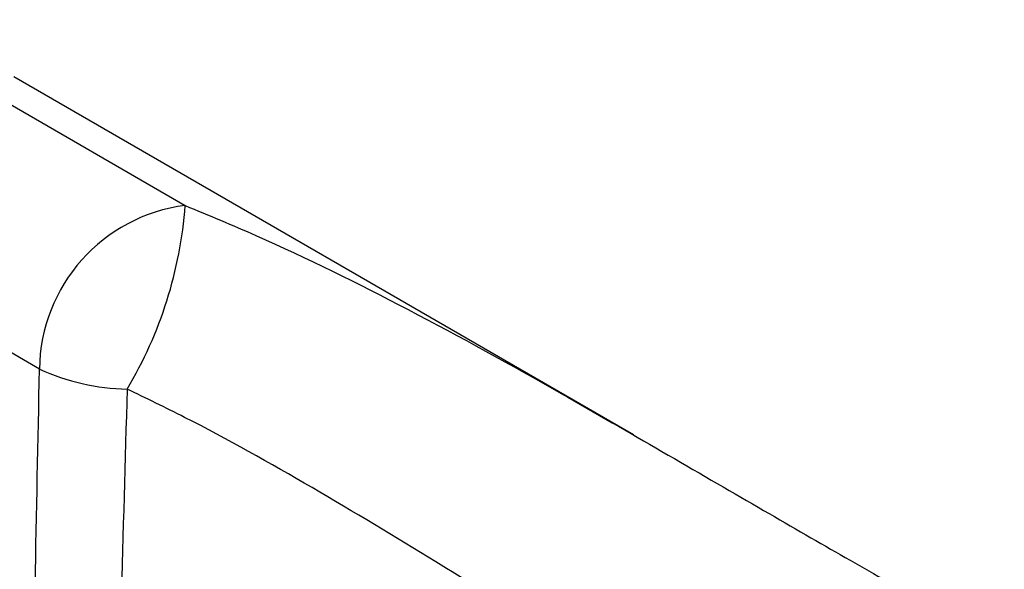
# Model space of a CAD drawing. Units: millimetres. Extents: x -2205 to 210, y -434 to 1760.
# Drawn here: x -25 to -23, y 241 to 241 of the extents above; entities that cross this region are included whole.
import ezdxf

# ---------------------------------------------------------------- set-up
doc = ezdxf.new("R2010")
doc.units = ezdxf.units.MM

msp = doc.modelspace()

# ---------------------------------------------------------------- linework, layer by layer
at = {"color": 7, "linetype": 'Continuous', "lineweight": 25}
for p, q in [((-24.9741, 241.3899), (-24.4876, 241.1089)), ((-23.8093, 240.7621), (-24.747, 241.3034)), ((-24.7082, 240.8614), (-25.1948, 241.1423))]:
    msp.add_line(p, q, dxfattribs=at)
for centre, radius, start, end in [((-24.4558, 240.8585), 0.2525, 97.2344, 179.3364), ((-25.1191, 241.1564), 0.6333, 329.1135, 355.7017), ((-24.5699, 241.1634), 0.3321, 245.3999, 269.0272)]:
    msp.add_arc(centre, radius, start, end, dxfattribs=at)
msp.add_open_spline([(-24.4876, 241.1089), (-24.4519, 241.0941), (-24.3386, 241.0469), (-24.1466, 240.9518), (-23.94, 240.8377), (-23.7627, 240.7352), (-23.6191, 240.6517), (-23.4915, 240.5782), (-23.3485, 240.4972), (-23.2879, 240.456), (-23.2479, 240.4288)], degree=3, knots=[0, 0, 0, 0, 0.067083, 0.213087, 0.364043, 0.468529, 0.576404, 0.68068, 0.788795, 1, 1, 1, 1], dxfattribs=at)
at = {"color": 8, "linetype": 'Continuous', "lineweight": 25}
for points, knots in [([(-24.7294, 239.7141), (-24.7266, 239.8794), (-24.7202, 240.2622), (-24.7126, 240.6443), (-24.7082, 240.8614)], [0, 0, 0, 0, 0.4318186, 1, 1, 1, 1]), ([(-24.5756, 240.8313), (-24.5817, 240.6144), (-24.5919, 240.2519), (-24.6014, 239.8889), (-24.6052, 239.7432)], [0, 0, 0, 0, 0.598574, 1, 1, 1, 1]), ([(-23.4769, 240.1754), (-23.4749, 240.1778), (-23.4545, 240.2021), (-23.5152, 240.232), (-23.6451, 240.3013), (-23.8503, 240.4113), (-24.0796, 240.5529), (-24.295, 240.6833), (-24.4523, 240.7716), (-24.5465, 240.8173), (-24.5756, 240.8313)], [0, 0, 0, 0, 0.021608, 0.221614, 0.386372, 0.55219, 0.717949, 0.833156, 0.948556, 1, 1, 1, 1])]:
    msp.add_open_spline(points, degree=3, knots=knots, dxfattribs=at)

doc.saveas('drawing.dxf')
